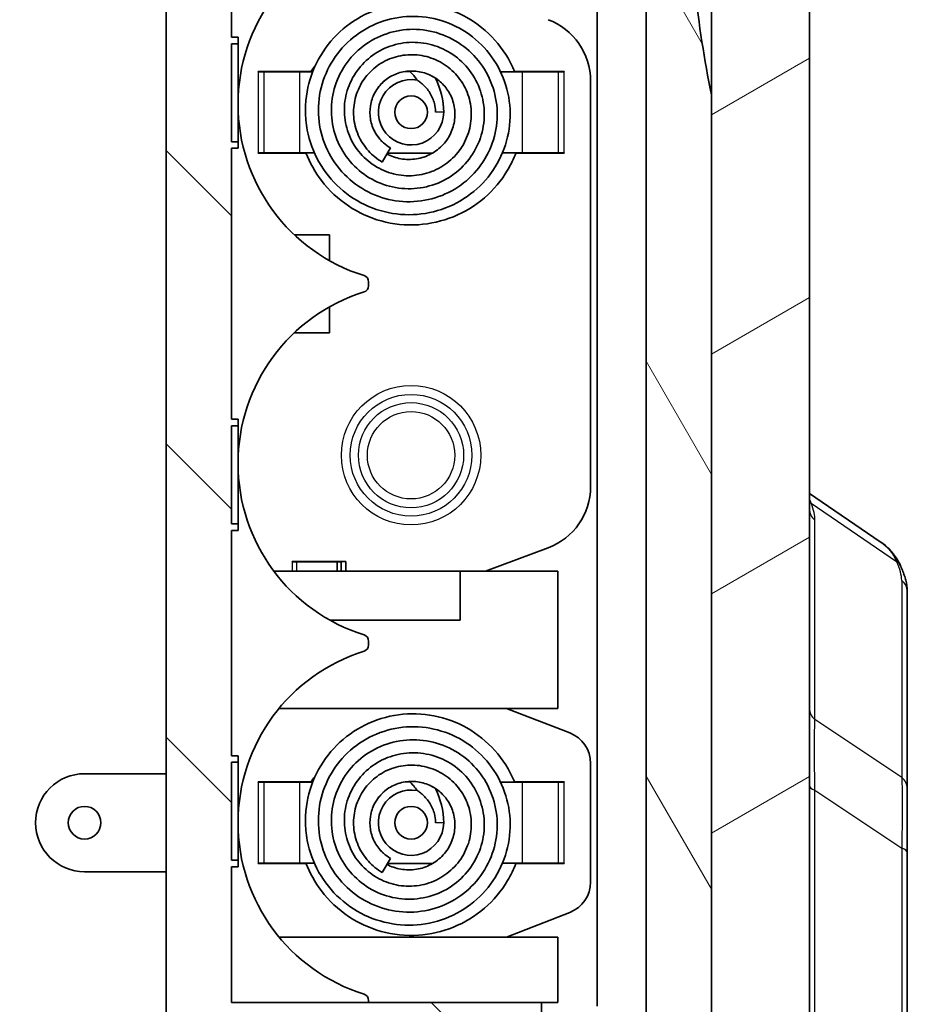
# Model space of a CAD drawing. Units: millimetres. Extents: x 0 to 5253, y 0 to 564.
# Drawn here: x 1094 to 1121, y 285 to 315 of the extents above; entities that cross this region are included whole.
import ezdxf

# ---------------------------------------------------------------- set-up
doc = ezdxf.new("R2010")
doc.units = ezdxf.units.MM
doc.header["$LTSCALE"] = 1.5
doc.layers.add('Hatch (ISO)', color=1, linetype='Continuous', lineweight=18, true_color=0xff0000)
doc.layers.add('Visible (ISO)', color=7, linetype='Continuous', lineweight=35)
doc.layers.add('Visible Narrow (ISO)', color=7, linetype='Continuous', lineweight=25)

msp = doc.modelspace()

# ---------------------------------------------------------------- hatches: boundary and pattern name
at = {"layer": 'Hatch (ISO)'}
h = msp.add_hatch(dxfattribs=at)
h.set_pattern_fill('ANSI31', color=256, scale=50.8, angle=-14.99998, style=0)
h.set_pattern_definition([(30, (572.5, -16), (-3.175, 5.49926), [])])
edge = h.paths.add_edge_path()
edge.add_line((1080.3503, 397.3551), (1080.3503, 397.577))
edge.add_ellipse((1082.3503, 397.577), major_axis=(-1.9811, 0.2747), ratio=1, start_angle=352.10664, end_angle=367.89336, ccw=False)
edge.add_line((1080.4258, 398.1211), (1081.9522, 403.5203))
edge.add_ellipse((1083.8768, 402.9762), major_axis=(-1.2343, 1.5737), ratio=1, start_angle=323.89336, end_angle=396.10664, ccw=False)
edge.add_line((1083.807, 404.975), (1084.6503, 405.0044))
edge.add_line((1084.6503, 405.0044), (1084.6503, 406.9867))
edge.add_ellipse((1084.1503, 406.9867), major_axis=(0.3473, 0.3597), ratio=1, start_angle=314, end_angle=406)
edge.add_line((1084.1329, 407.4864), (1080.2107, 407.3494))
edge.add_ellipse((1080.3503, 403.3518), major_axis=(-2.8774, 2.7786), ratio=1, start_angle=316, end_angle=404)
edge.add_line((1076.3503, 403.3518), (1076.3503, 399.7693))
edge.add_ellipse((1077.3503, 399.7693), major_axis=(-0.9239, -0.3827), ratio=1, start_angle=337.5, end_angle=382.5)
edge.add_line((1076.6432, 399.0622), (1078.321, 397.3843))
edge.add_ellipse((1078.3918, 397.4551), major_axis=(-0.0383, -0.0924), ratio=1, start_angle=337.5, end_angle=382.5)
edge.add_line((1078.3918, 397.3551), (1080.3503, 397.3551))
edge = h.paths.add_edge_path()
edge.add_ellipse((1078.3918, 278.7551), major_axis=(-0.0383, 0.0924), ratio=1, start_angle=337.5, end_angle=382.5)
edge.add_line((1078.321, 278.8258), (1076.6432, 277.148))
edge.add_ellipse((1077.3503, 276.4408), major_axis=(-0.9239, 0.3827), ratio=1, start_angle=337.5, end_angle=382.5)
edge.add_line((1076.3503, 276.4408), (1076.3503, 272.8583))
edge.add_ellipse((1080.3503, 272.8583), major_axis=(-2.8774, -2.7786), ratio=1, start_angle=316, end_angle=404)
edge.add_line((1080.2107, 268.8607), (1101.8468, 268.1052))
edge.add_ellipse((1101.8503, 268.2051), major_axis=(0, -0.1), ratio=1, start_angle=358, end_angle=362)
edge.add_line((1101.8538, 268.1052), (1114.4899, 268.5464))
edge.add_ellipse((1114.3503, 272.544), major_axis=(2.8774, -2.7786), ratio=1, start_angle=316, end_angle=404)
edge.add_line((1118.3503, 272.544), (1118.3503, 403.6661))
edge.add_ellipse((1114.3503, 403.6661), major_axis=(2.8774, 2.7786), ratio=1, start_angle=316, end_angle=404)
edge.add_line((1114.4899, 407.6637), (1112.1678, 407.7448))
edge.add_ellipse((1112.1503, 407.2451), major_axis=(-0.3473, 0.3597), ratio=1, start_angle=314, end_angle=406)
edge.add_line((1111.6503, 407.2451), (1111.6503, 405.2628))
edge.add_line((1111.6503, 405.2628), (1111.8937, 405.2543))
edge.add_ellipse((1111.8239, 403.2556), major_axis=(1.2343, 1.5737), ratio=1, start_angle=323.89336, end_angle=396.10664, ccw=False)
edge.add_line((1113.7484, 403.7997), (1115.2749, 398.4005))
edge.add_ellipse((1113.3503, 397.8563), major_axis=(1.9811, 0.2747), ratio=1, start_angle=352.10664, end_angle=367.89336, ccw=False)
edge.add_line((1115.3503, 397.8563), (1115.3503, 278.3538))
edge.add_ellipse((1113.3503, 278.3538), major_axis=(1.9811, -0.2747), ratio=1, start_angle=352.10664, end_angle=367.89336, ccw=False)
edge.add_line((1115.2749, 277.8097), (1113.7484, 272.4104))
edge.add_ellipse((1111.8239, 272.9546), major_axis=(1.2343, -1.5737), ratio=1, start_angle=323.89336, end_angle=396.10664, ccw=False)
edge.add_line((1111.8937, 270.9558), (1101.8538, 270.6052))
edge.add_ellipse((1101.8503, 270.7051), major_axis=(0, -0.1), ratio=1, start_angle=358, end_angle=362, ccw=False)
edge.add_line((1101.8468, 270.6052), (1083.807, 271.2351))
edge.add_ellipse((1083.8768, 273.2339), major_axis=(-1.2343, -1.5737), ratio=1, start_angle=323.89336, end_angle=396.10664, ccw=False)
edge.add_line((1081.9522, 272.6898), (1080.4258, 278.089))
edge.add_ellipse((1082.3503, 278.6331), major_axis=(-1.9811, -0.2747), ratio=1, start_angle=352.10664, end_angle=367.89336, ccw=False)
edge.add_line((1080.3503, 278.6331), (1080.3503, 278.8551))
edge.add_line((1080.3503, 278.8551), (1078.3918, 278.8551))
h = msp.add_hatch(dxfattribs=at)
h.set_pattern_fill('ANSI31', color=256, scale=50.8, angle=90.00021, style=0)
h.set_pattern_definition([(135.0002, (572.5, -16), (-4.49011, -4.490145), [])])
edge = h.paths.add_edge_path()
edge.add_line((1111.8503, 403.6051), (1112.9503, 403.6051))
edge.add_line((1112.9503, 403.6051), (1112.9503, 402.0051))
edge.add_line((1112.9503, 402.0051), (1111.8503, 402.0051))
edge.add_line((1111.8503, 402.0051), (1111.8503, 400.4704))
edge.add_line((1111.8503, 400.4704), (1112.2538, 400.4563))
edge.add_ellipse((1112.2503, 400.3564), major_axis=(0.0035, 0.0999), ratio=1, start_angle=272, end_angle=360, ccw=False)
edge.add_line((1112.3503, 400.3564), (1112.3503, 336.9051))
edge.add_line((1112.3503, 336.9051), (1114.3503, 336.9051))
edge.add_line((1114.3503, 336.9051), (1114.3503, 332.9051))
edge.add_line((1114.3503, 332.9051), (1114.2503, 332.9051))
edge.add_line((1114.2503, 332.9051), (1113.2503, 332.9051))
edge.add_line((1113.2503, 332.9051), (1113.2546, 332.8851))
edge.add_line((1113.2546, 332.8851), (1113.6754, 330.9051))
edge.add_line((1113.6754, 330.9051), (1115.3503, 330.9051))
edge.add_line((1115.3503, 330.9051), (1115.3503, 365.6051))
edge.add_line((1115.3503, 365.6051), (1115.0503, 365.6051))
edge.add_line((1115.0503, 365.6051), (1115.0503, 385.6051))
edge.add_line((1115.0503, 385.6051), (1115.3503, 385.6051))
edge.add_line((1115.3503, 385.6051), (1115.3503, 397.8563))
edge.add_line((1115.3503, 397.8563), (1115.3503, 397.8738))
edge.add_spline(control_points=[(1115.3503, 397.8738), (1115.3503, 397.9657), (1115.344, 398.0575), (1115.3188, 398.2395), (1115.2999, 398.3295), (1115.2749, 398.4179)], knot_values=[-0.0551278, -0.0551278, -0.0551278, -0.0551278, -0.0275639, -0.0275639, 0, 0, 0, 0], degree=3, periodic=0)
edge.add_line((1115.2749, 398.4179), (1113.7484, 403.8171))
edge.add_spline(control_points=[(1113.7484, 403.8171), (1113.7047, 403.9718), (1113.6425, 404.1206), (1113.4838, 404.4001), (1113.388, 404.5298), (1113.0987, 404.8359), (1112.8846, 404.9884), (1112.4099, 405.2029), (1112.1539, 405.2627), (1111.8937, 405.2718)], knot_values=[-0.2526785, -0.2526785, -0.2526785, -0.2526785, -0.2044681, -0.2044681, -0.1562578, -0.1562578, -0.0781289, -0.0781289, 0, 0, 0, 0], degree=3, periodic=0)
edge.add_line((1111.8937, 405.2718), (1111.8503, 405.2733))
edge.add_line((1111.8503, 405.2733), (1111.8503, 405.2558))
edge.add_line((1111.8503, 405.2558), (1111.8503, 403.6051))
h.paths.add_polyline_path([(1101.8503, 274.0071), (1101.8503, 273.0051), (1101.8503, 272.9051), (1101.0503, 272.9051), (1101.0503, 271.9051), (1102.3503, 271.9051), (1102.3503, 270.6225), (1102.3503, 270.6051), (1110.1503, 270.8774), (1110.1503, 270.8949), (1110.1503, 284.9051), (1100.6503, 284.9051), (1100.6503, 289.0551), (1100.8503, 289.0551), (1100.8503, 289.2551), (1100.6503, 289.2551), (1100.6503, 292.2551), (1100.8503, 292.2551), (1100.8503, 292.4551), (1100.6503, 292.4551), (1100.6503, 299.3551), (1100.8503, 299.3551), (1100.8503, 299.5551), (1100.6503, 299.5551), (1100.6503, 302.5551), (1100.8503, 302.5551), (1100.8503, 302.7551), (1100.6503, 302.7551), (1100.6503, 311.0551), (1100.8503, 311.0551), (1100.8503, 311.2551), (1100.6503, 311.2551), (1100.6503, 314.2551), (1100.8503, 314.2551), (1100.8503, 314.4551), (1100.6503, 314.4551), (1100.6503, 321.3551), (1100.8503, 321.3551), (1100.8503, 321.5551), (1100.6503, 321.5551), (1100.6503, 324.5551), (1100.8503, 324.5551), (1100.8503, 324.7551), (1100.6503, 324.7551), (1100.6503, 328.9051), (1109.3503, 328.9051), (1109.3503, 330.9051), (1098.6503, 330.9051), (1098.6503, 282.9051), (1107.5503, 282.9051), (1107.5503, 274.1887), (1102.3503, 274.0071)])
h = msp.add_hatch(dxfattribs=at)
h.set_pattern_fill('ANSI31', color=256, scale=50.8, angle=75.00018, style=0)
h.set_pattern_definition([(120.0002, (572.5, -16), (-5.49925, -3.175017), [])])
edge = h.paths.add_edge_path()
edge.add_ellipse((1114.0503, 334.0522), major_axis=(0.2, 0), ratio=1, start_angle=0, end_angle=45)
edge.add_line((1114.1918, 334.1936), (1112.5003, 335.8851))
edge.add_line((1112.5003, 335.8851), (1111.4503, 335.8851))
edge.add_line((1111.4503, 335.8851), (1111.4503, 328.2851))
edge.add_ellipse((1112.4503, 328.2851), major_axis=(-1, 0), ratio=1, start_angle=0, end_angle=90)
edge.add_line((1112.4503, 327.2851), (1113.3503, 327.2851))
edge.add_line((1113.3503, 327.2851), (1113.3503, 275.2051))
edge.add_line((1113.3503, 275.2051), (1110.2503, 275.2051))
edge.add_line((1110.2503, 275.2051), (1110.2503, 270.8984))
edge.add_line((1110.2503, 270.8984), (1110.2503, 270.8809))
edge.add_line((1110.2503, 270.8809), (1111.8937, 270.9383))
edge.add_spline(control_points=[(1111.8937, 270.9383), (1112.0543, 270.9439), (1112.2136, 270.9689), (1112.5229, 271.0564), (1112.6717, 271.1186), (1113.0379, 271.3265), (1113.2371, 271.4981), (1113.5584, 271.908), (1113.6776, 272.1424), (1113.7484, 272.393)], knot_values=[-0.2526785, -0.2526785, -0.2526785, -0.2526785, -0.2044681, -0.2044681, -0.1562578, -0.1562578, -0.0781289, -0.0781289, 0, 0, 0, 0], degree=3, periodic=0)
edge.add_line((1113.7484, 272.393), (1115.2749, 277.7922))
edge.add_spline(control_points=[(1115.2749, 277.7922), (1115.2999, 277.8806), (1115.3188, 277.9706), (1115.344, 278.1527), (1115.3503, 278.2444), (1115.3503, 278.3363)], knot_values=[-0.0551278, -0.0551278, -0.0551278, -0.0551278, -0.0275639, -0.0275639, 0, 0, 0, 0], degree=3, periodic=0)
edge.add_line((1115.3503, 278.3363), (1115.3503, 278.3538))
edge.add_line((1115.3503, 278.3538), (1115.3503, 312.6851))
edge.add_ellipse((1150.0003, 319.6851), major_axis=(-34.65, -7), ratio=1, start_angle=354.63376, end_angle=360, ccw=False)
edge.add_line((1114.8475, 315.9563), (1115.1503, 315.9563))
edge.add_line((1115.1503, 315.9563), (1115.1503, 318.7851))
edge.add_line((1115.1503, 318.7851), (1114.6618, 318.7851))
edge.add_ellipse((1150.0003, 319.6851), major_axis=(-35.3385, -0.9), ratio=1, start_angle=358.37903, end_angle=360, ccw=False)
edge.add_line((1114.6505, 319.7851), (1115.1503, 319.7851))
edge.add_line((1115.1503, 319.7851), (1115.1503, 320.7851))
edge.add_line((1115.1503, 320.7851), (1114.6675, 320.7851))
edge.add_ellipse((1150.0003, 319.6851), major_axis=(-35.3329, 1.1), ratio=1, start_angle=358.37747, end_angle=360, ccw=False)
edge.add_line((1114.7128, 321.7851), (1115.1503, 321.7851))
edge.add_line((1115.1503, 321.7851), (1115.1503, 322.7851))
edge.add_line((1115.1503, 322.7851), (1114.7865, 322.7851))
edge.add_ellipse((1150.0003, 319.6851), major_axis=(-35.2138, 3.1), ratio=1, start_angle=353.6098, end_angle=360, ccw=False)
edge.add_line((1115.3503, 326.6851), (1115.3503, 330.1851))
edge.add_line((1115.3503, 330.1851), (1114.8503, 330.1851))
edge.add_line((1114.8503, 330.1851), (1114.8503, 330.7851))
edge.add_line((1114.8503, 330.7851), (1113.1503, 330.7851))
edge.add_line((1113.1503, 330.7851), (1113.1503, 332.8851))
edge.add_line((1113.1503, 332.8851), (1113.2546, 332.8851))
edge.add_line((1113.2546, 332.8851), (1114.2503, 332.8851))
edge.add_line((1114.2503, 332.8851), (1114.2503, 332.9051))
edge.add_line((1114.2503, 332.9051), (1114.2503, 334.0522))

# ---------------------------------------------------------------- linework, layer by layer
at = {"layer": 'Visible (ISO)'}
for p, q in [((1118.3503, 272.544), (1118.3503, 403.6661)), ((1115.3503, 397.8563), (1115.3503, 278.3538)), ((1098.6503, 330.9051), (1098.6503, 282.9051)), ((1111.8503, 327.4851), (1111.8503, 284.7851)), ((1113.3503, 327.2851), (1113.3503, 275.2051)), ((1100.6503, 314.4551), (1100.6503, 321.3551)), ((1100.8503, 314.4551), (1100.6503, 314.4551)), ((1100.8503, 314.2551), (1100.8503, 314.4551)), ((1100.6503, 311.2551), (1100.6503, 314.2551)), ((1100.6503, 314.2551), (1100.8503, 314.2551)), ((1100.8503, 314.2551), (1100.8503, 311.2551)), ((1101.4626, 313.3951), (1101.4626, 313.4051)), ((1101.4626, 313.4051), (1103.0846, 313.4051)), ((1101.4726, 313.3951), (1101.4626, 313.3951)), ((1101.636, 313.3951), (1101.4726, 313.3951)), ((1102.742, 313.3951), (1101.636, 313.3951)), ((1103.1362, 313.3951), (1102.742, 313.3951)), ((1105.9781, 313.4051), (1106.1141, 313.4051)), ((1109.5586, 313.3951), (1108.8917, 313.3951)), ((1109.3221, 313.4051), (1110.8381, 313.4051)), ((1109.5586, 313.3951), (1110.6647, 313.3951)), ((1110.6647, 313.3951), (1110.8281, 313.3951)), ((1110.8381, 313.3951), (1110.8281, 313.3951)), ((1110.8381, 313.4051), (1110.8381, 313.3951)), ((1111.6503, 313.1159), (1111.6503, 300.6942)), ((1115.3503, 278.3363), (1115.3503, 312.6851)), ((1100.8503, 311.2551), (1100.6503, 311.2551)), ((1100.8503, 311.0551), (1100.8503, 311.2551)), ((1100.6503, 302.7551), (1100.6503, 311.0551)), ((1100.6503, 311.0551), (1100.8503, 311.0551)), ((1101.4626, 310.9151), (1101.4726, 310.9151)), ((1101.4626, 310.9051), (1101.4626, 310.9151)), ((1102.9355, 310.9051), (1101.4626, 310.9051)), ((1101.636, 310.9151), (1101.4726, 310.9151)), ((1102.742, 310.9151), (1101.636, 310.9151)), ((1102.742, 310.9151), (1103.1902, 310.9151)), ((1105.27, 310.6303), (1105.52, 311.0633)), ((1106.8071, 310.9051), (1105.4286, 310.9051)), ((1108.9503, 310.9151), (1109.5586, 310.9151)), ((1110.8381, 310.9051), (1109.3583, 310.9051)), ((1109.5586, 310.9151), (1110.6647, 310.9151)), ((1110.6647, 310.9151), (1110.8281, 310.9151)), ((1110.8281, 310.9151), (1110.8381, 310.9151)), ((1110.8381, 310.9151), (1110.8381, 310.9051)), ((1102.5754, 308.4051), (1103.6503, 308.4051)), ((1103.6503, 307.6134), (1103.6503, 308.4051)), ((1104.8503, 306.8456), (1104.8503, 306.9645)), ((1103.6503, 305.4051), (1103.6503, 306.1967)), ((1102.5754, 305.4051), (1103.6503, 305.4051)), ((1100.8503, 302.7551), (1100.6503, 302.7551)), ((1100.8503, 302.5551), (1100.8503, 302.7551)), ((1100.6503, 299.5551), (1100.6503, 302.5551)), ((1100.6503, 302.5551), (1100.8503, 302.5551)), ((1100.8503, 302.5551), (1100.8503, 299.5551)), ((1120.5218, 299.0092), (1118.3503, 300.4883)), ((1100.8503, 299.5551), (1100.6503, 299.5551)), ((1100.6503, 292.4551), (1100.6503, 299.3551)), ((1100.6503, 299.3551), (1100.8503, 299.3551)), ((1100.8503, 299.3551), (1100.8503, 299.5551)), ((1110.3485, 298.8201), (1108.4293, 298.1051)), ((1102.5073, 298.4051), (1104.1503, 298.4051)), ((1102.5073, 298.3951), (1102.5073, 298.4051)), ((1102.5173, 298.3951), (1102.5073, 298.3951)), ((1102.6441, 298.3951), (1102.5173, 298.3951)), ((1103.883, 298.3951), (1102.6441, 298.3951)), ((1103.883, 298.3951), (1104.0098, 298.3951)), ((1103.883, 298.1051), (1103.883, 298.3951)), ((1104.0098, 298.1051), (1104.0098, 298.3951)), ((1104.1503, 298.1051), (1104.1503, 298.4051)), ((1101.9503, 298.1051), (1107.6503, 298.1051)), ((1107.6503, 296.6051), (1107.6503, 298.1051)), ((1107.6503, 298.1051), (1110.6503, 298.1051)), ((1110.6503, 293.9051), (1110.6503, 298.1051)), ((1121.3503, 291.4433), (1121.3503, 297.4767)), ((1103.6652, 296.6051), (1107.6503, 296.6051)), ((1104.8503, 295.8456), (1104.8503, 295.9645)), ((1102.1077, 293.9051), (1110.6503, 293.9051)), ((1109.0753, 293.9051), (1111.0123, 293.1528)), ((1100.8503, 292.4551), (1100.6503, 292.4551)), ((1100.8503, 292.2551), (1100.8503, 292.4551)), ((1100.6503, 289.2551), (1100.6503, 292.2551)), ((1100.6503, 292.2551), (1100.8503, 292.2551)), ((1100.8503, 292.2551), (1100.8503, 289.2551)), ((1111.6503, 292.2206), (1111.6503, 288.5895)), ((1096.1503, 291.9051), (1098.6503, 291.9051)), ((1101.4626, 291.6551), (1103.0846, 291.6551)), ((1101.4626, 291.6451), (1101.4626, 291.6551)), ((1101.4726, 291.6451), (1101.4626, 291.6451)), ((1101.636, 291.6451), (1101.4726, 291.6451)), ((1102.742, 291.6451), (1101.636, 291.6451)), ((1103.1362, 291.6451), (1102.742, 291.6451)), ((1105.9781, 291.6551), (1106.1141, 291.6551)), ((1109.5586, 291.6451), (1108.8917, 291.6451)), ((1109.3221, 291.6551), (1110.8381, 291.6551)), ((1109.5586, 291.6451), (1110.6647, 291.6451)), ((1110.6647, 291.6451), (1110.8281, 291.6451)), ((1110.8381, 291.6451), (1110.8281, 291.6451)), ((1110.8381, 291.6551), (1110.8381, 291.6451)), ((1121.3503, 289.4825), (1121.3503, 291.4433)), ((1121.3503, 270.6488), (1121.3503, 289.4825)), ((1100.8503, 289.2551), (1100.6503, 289.2551)), ((1100.8503, 289.0551), (1100.8503, 289.2551)), ((1101.4626, 289.1551), (1101.4626, 289.1651)), ((1101.4626, 289.1651), (1101.4726, 289.1651)), ((1102.9355, 289.1551), (1101.4626, 289.1551)), ((1101.636, 289.1651), (1101.4726, 289.1651)), ((1102.742, 289.1651), (1101.636, 289.1651)), ((1102.742, 289.1651), (1103.1902, 289.1651)), ((1105.27, 288.8803), (1105.52, 289.3133)), ((1106.8071, 289.1551), (1105.4286, 289.1551)), ((1108.9503, 289.1651), (1109.5586, 289.1651)), ((1110.8381, 289.1551), (1109.3583, 289.1551)), ((1109.5586, 289.1651), (1110.6647, 289.1651)), ((1110.6647, 289.1651), (1110.8281, 289.1651)), ((1110.8281, 289.1651), (1110.8381, 289.1651)), ((1110.8381, 289.1651), (1110.8381, 289.1551)), ((1098.6503, 288.9051), (1096.1503, 288.9051)), ((1100.6503, 284.9051), (1100.6503, 289.0551)), ((1100.6503, 289.0551), (1100.8503, 289.0551)), ((1111.0123, 287.6573), (1109.0753, 286.9051)), ((1102.1077, 286.9051), (1110.6503, 286.9051)), ((1110.6503, 284.9051), (1110.6503, 286.9051)), ((1110.1503, 284.9051), (1100.6503, 284.9051)), ((1104.8503, 284.9051), (1104.8503, 284.9645)), ((1110.1503, 270.8774), (1110.1503, 284.9051)), ((1110.1503, 284.9051), (1110.6503, 284.9051))]:
    msp.add_line(p, q, dxfattribs=at)
for centre in [(1106.1503, 312.1551), (1096.1503, 290.4051), (1106.1503, 290.4051)]:
    msp.add_circle(centre, 0.5, dxfattribs=at)
for centre, radius, start, end in [((1106.3503, 312.4051), 5.5, 107.35226, 252.64774), ((1150.0003, 319.6851), 35.35, 186.05495, 191.42119), ((1109.6503, 313.1159), 2, 0, 69.56717), ((1104.9253, 312.1551), 2.225, 140.362, 146.13049), ((1104.9253, 312.1551), 1.725, 34.66036, 47.01817), ((1104.9253, 312.1551), 2.225, 0, 28.2512), ((1106.1503, 312.1551), 1, 78.82084, 0), ((1104.6503, 306.9645), 0.2, 0, 72.64774), ((1106.3503, 301.4051), 5.5, 107.35226, 252.64774), ((1104.6503, 306.8456), 0.2, 287.35226, 0), ((1109.6503, 300.6942), 2, 290.43283, 0), ((1104.6503, 295.9645), 0.2, 0, 72.64774), ((1104.6503, 295.8456), 0.2, 287.35226, 0), ((1106.3503, 290.4051), 5.5, 107.35226, 252.64774), ((1110.6503, 292.2206), 1, 0, 68.77634), ((1096.1503, 290.4051), 1.5, 90, 270), ((1104.9253, 290.4051), 2.225, 140.362, 146.13049), ((1104.9253, 290.4051), 1.725, 34.66036, 47.01817), ((1106.1503, 290.4051), 1, 78.82084, 0), ((1104.9253, 290.4051), 2.225, 0, 28.2512), ((1110.6503, 288.5895), 1, 291.22366, 0), ((1104.6503, 284.9645), 0.2, 0, 72.64774)]:
    msp.add_arc(centre, radius, start, end, dxfattribs=at)
for points, knots in [([(1105.27, 310.6303), (1105.1114, 310.7219), (1104.9661, 310.8406), (1104.7158, 311.1183), (1104.6094, 311.2825), (1104.4568, 311.634), (1104.4102, 311.8262), (1104.381, 312.206), (1104.3964, 312.3986), (1104.4879, 312.7696), (1104.5681, 312.9518), (1104.7764, 313.2699), (1104.9046, 313.4117), (1105.202, 313.6516), (1105.3776, 313.7495), (1105.7393, 313.8778), (1105.929, 313.9129), (1106.313, 313.9236), (1106.5121, 313.8964), (1106.8877, 313.7823), (1107.0689, 313.6932), (1107.3896, 313.4648), (1107.5335, 313.3227), (1107.7664, 313.0017), (1107.8571, 312.8178), (1107.9728, 312.438), (1108.0001, 312.2373), (1107.9885, 311.8405), (1107.9496, 311.6396), (1107.811, 311.2604), (1107.7072, 311.0782), (1107.451, 310.7618), (1107.296, 310.6227), (1106.95, 310.4014), (1106.7539, 310.3179), (1106.3489, 310.2173), (1106.1344, 310.2001), (1105.7166, 310.2354), (1105.508, 310.2875), (1105.1172, 310.4548), (1104.9313, 310.5746), (1104.6117, 310.8625), (1104.4735, 311.0342), (1104.2614, 311.4107), (1104.185, 311.6202), (1104.1017, 312.0512), (1104.0959, 312.2787), (1104.1568, 312.717), (1104.2232, 312.9336), (1104.4212, 313.3339), (1104.5571, 313.5217), (1104.8772, 313.8413), (1105.0661, 313.977), (1105.4736, 314.1781), (1105.6969, 314.2466), (1106.1537, 314.3099), (1106.3931, 314.3027), (1106.8497, 314.214), (1107.073, 314.1323), (1107.4802, 313.9021), (1107.6684, 313.7502), (1107.9861, 313.3972), (1108.1182, 313.1901), (1108.3058, 312.7512), (1108.3648, 312.5143), (1108.4051, 312.0337), (1108.384, 311.7839), (1108.2659, 311.3103), (1108.1672, 311.0801), (1107.9031, 310.668), (1107.7348, 310.4808), (1107.3487, 310.1686), (1107.1241, 310.0421), (1106.6539, 309.8702), (1106.4025, 309.8215), (1105.8992, 309.8073), (1105.6411, 309.8431), (1105.1532, 309.9923), (1104.9175, 310.1091), (1104.5017, 310.4087), (1104.3157, 310.5943), (1104.0121, 311.0144), (1103.8931, 311.2559), (1103.7401, 311.7561), (1103.7034, 312.0214), (1103.7177, 312.5461), (1103.7687, 312.8119), (1103.9509, 313.3123), (1104.087, 313.5524), (1104.4232, 313.9692), (1104.6265, 314.1523), (1105.0802, 314.4437), (1105.3374, 314.5537), (1105.8673, 314.6861), (1106.1472, 314.7092), (1106.6926, 314.664), (1106.965, 314.5965), (1107.4746, 314.3794), (1107.7168, 314.224), (1108.1325, 313.8505), (1108.3121, 313.6281), (1108.5881, 313.1403), (1108.6876, 312.8689), (1108.796, 312.3115), (1108.804, 312.0178), (1108.7263, 311.4523), (1108.6411, 311.173), (1108.3869, 310.6567), (1108.2122, 310.4148), (1107.8013, 310.0037), (1107.5594, 309.8294), (1107.0375, 309.5708), (1106.7513, 309.4827), (1106.1668, 309.401), (1105.8607, 309.4098), (1105.2778, 309.5225), (1104.9929, 309.6264), (1104.4736, 309.919), (1104.2335, 310.1124), (1103.8292, 310.5612), (1103.6612, 310.8238), (1103.4228, 311.3805), (1103.3477, 311.681), (1103.2961, 312.2899), (1103.3226, 312.6061), (1103.4716, 313.205), (1103.596, 313.4956), (1103.929, 314.0159), (1104.1412, 314.2522), (1104.6275, 314.6456), (1104.91, 314.805), (1105.501, 315.0212), (1105.8167, 315.0825), (1106.4487, 315.1005), (1106.7727, 315.0556), (1107.3839, 314.8686), (1107.6788, 314.7225), (1108.1987, 314.348), (1108.4311, 314.116), (1108.8103, 313.5913), (1108.9588, 313.2899), (1109.1493, 312.6663), (1109.1949, 312.3361), (1109.177, 311.6831), (1109.1133, 311.3524), (1108.8865, 310.7307), (1108.7176, 310.4328), (1108.3003, 309.9162), (1108.0481, 309.6894), (1107.4859, 309.3287), (1107.1673, 309.1927), (1106.5119, 309.0298), (1106.1662, 309.0015), (1105.493, 309.0578), (1105.1569, 309.1415), (1104.5289, 309.4099), (1104.2308, 309.6017), (1103.7197, 310.0621), (1103.499, 310.3358), (1103.1605, 310.9358), (1103.0388, 311.2696), (1102.9532, 311.7131), (1102.9383, 311.8178), (1102.9239, 311.9721), (1102.9205, 312.0216), (1102.9114, 312.2198), (1102.9151, 312.3694), (1102.962, 312.8684), (1103.0534, 313.2181), (1103.3408, 313.8653), (1103.5428, 314.1698), (1104.0247, 314.6901), (1104.31, 314.9136), (1104.9333, 315.2541), (1105.2791, 315.3752), (1105.9871, 315.502), (1106.359, 315.5063), (1107.0717, 315.3967), (1107.4221, 315.284), (1108.0678, 314.9534), (1108.3696, 314.7286), (1108.8798, 314.2028), (1109.0945, 313.8943), (1109.278, 313.5083), (1109.3029, 313.452), (1109.3263, 313.3951)], [0, 0, 0, 0, 0.0549398, 0.0549398, 0.1121529, 0.1121529, 0.1698968, 0.1698968, 0.2264315, 0.2264315, 0.2845134, 0.2845134, 0.3404958, 0.3404958, 0.3991389, 0.3991389, 0.4556335, 0.4556335, 0.5144389, 0.5144389, 0.5736533, 0.5736533, 0.633139, 0.633139, 0.6934031, 0.6934031, 0.753001, 0.753001, 0.8132351, 0.8132351, 0.874851, 0.874851, 0.9361173, 0.9361173, 0.9987836, 0.9987836, 1.0620166, 1.0620166, 1.1252768, 1.1252768, 1.1902386, 1.1902386, 1.2550235, 1.2550235, 1.3205659, 1.3205659, 1.3873996, 1.3873996, 1.4539884, 1.4539884, 1.5220567, 1.5220567, 1.5903547, 1.5903547, 1.6590265, 1.6590265, 1.7293244, 1.7293244, 1.7992007, 1.7992007, 1.8702532, 1.8702532, 1.9423176, 1.9423176, 2.0140646, 2.0140646, 2.0876127, 2.0876127, 2.1611197, 2.1611197, 2.2350571, 2.2350571, 2.3106681, 2.3106681, 2.3858437, 2.3858437, 2.4623109, 2.4623109, 2.5394834, 2.5394834, 2.6166287, 2.6166287, 2.6955626, 2.6955626, 2.7741405, 2.7741405, 2.8535792, 2.8535792, 2.9344789, 2.9344789, 3.0147771, 3.0147771, 3.0968117, 3.0968117, 3.1791649, 3.1791649, 3.2615305, 3.2615305, 3.3458691, 3.3458691, 3.4297203, 3.4297203, 3.5145215, 3.5145215, 3.6006158, 3.6006158, 3.6862866, 3.6862866, 3.7737611, 3.7737611, 3.8611606, 3.8611606, 3.9490082, 3.9490082, 4.0387021, 4.0387021, 4.1276353, 4.1276353, 4.2180186, 4.2180186, 4.3093461, 4.3093461, 4.4001871, 4.4001871, 4.4931574, 4.4931574, 4.5858052, 4.5858052, 4.6789455, 4.6789455, 4.7739313, 4.7739313, 4.8682199, 4.8682199, 4.9640632, 4.9640632, 5.0604512, 5.0604512, 5.1567541, 5.1567541, 5.2551237, 5.2551237, 5.3528231, 5.3528231, 5.4515326, 5.4515326, 5.551808, 5.551808, 5.6512123, 5.6512123, 5.752664, 5.752664, 5.8542471, 5.8542471, 5.9557769, 5.9557769, 6.0595581, 6.0595581, 6.1625676, 6.1625676, 6.2666607, 6.2666607, 6.2983675, 6.2983675, 6.3132577, 6.3132577, 6.3580223, 6.3580223, 6.4639144, 6.4639144, 6.5708893, 6.5708893, 6.6770642, 6.6770642, 6.7843953, 6.7843953, 6.8932585, 6.8932585, 7.001128, 7.001128, 7.1112984, 7.1112984, 7.2213316, 7.2213316, 7.2397684, 7.2397684, 7.2397684, 7.2397684]), ([(1105.4124, 310.877), (1105.5439, 310.8085), (1105.6873, 310.7598), (1105.9907, 310.7055), (1106.1555, 310.7035), (1106.4687, 310.7539), (1106.6216, 310.8051), (1106.8988, 310.9527), (1107.0263, 311.0517), (1107.236, 311.28), (1107.3221, 311.4115), (1107.4425, 311.6901), (1107.4796, 311.8403), (1107.5026, 312.1401), (1107.4882, 312.2938), (1107.4112, 312.5796), (1107.3494, 312.7161), (1107.1955, 312.9426), (1107.1068, 313.0389), (1106.9183, 313.1924), (1106.8189, 313.254), (1106.5815, 313.3607), (1106.4371, 313.399), (1106.1486, 313.4265), (1106.0008, 313.4162), (1105.7243, 313.3498), (1105.5915, 313.2943), (1105.3583, 313.1451), (1105.2541, 313.0511), (1105.119, 312.8835), (1105.0751, 312.8175), (1104.9716, 312.6251), (1104.9261, 312.4883), (1104.8847, 312.2179), (1104.8853, 312.0811), (1104.9104, 311.9264), (1104.9148, 311.9035), (1104.9348, 311.8123), (1104.9557, 311.7448), (1105.0331, 311.5553), (1105.1056, 311.4378), (1105.2283, 311.2947), (1105.266, 311.2559), (1105.3715, 311.1603), (1105.4435, 311.1075), (1105.52, 311.0633)], [6.00362532, 6.00362532, 6.00362532, 6.00362532, 6.04843353, 6.04843353, 6.09701132, 6.09701132, 6.14460106, 6.14460106, 6.19222208, 6.19222208, 6.23861578, 6.23861578, 6.28430959, 6.28430959, 6.32987928, 6.32987928, 6.37417001, 6.37417001, 6.41307018, 6.41307018, 6.44782913, 6.44782913, 6.49163211, 6.49163211, 6.53490744, 6.53490744, 6.57693389, 6.57693389, 6.61795863, 6.61795863, 6.64151571, 6.64151571, 6.68352902, 6.68352902, 6.7235797, 6.7235797, 6.73056642, 6.73056642, 6.7515919, 6.7515919, 6.79198141, 6.79198141, 6.80815077, 6.80815077, 6.83465604, 6.83465604, 6.83465604, 6.83465604]), ([(1106.3442, 313.1361), (1106.3442, 313.1361), (1106.3459, 313.135), (1106.3532, 313.1301), (1106.3598, 313.1257), (1106.3802, 313.1117), (1106.3963, 313.1003), (1106.4419, 313.0663), (1106.4785, 313.037), (1106.5863, 312.9372), (1106.6605, 312.855), (1106.7895, 312.6497), (1106.8376, 312.5393), (1106.8873, 312.3423), (1106.8984, 312.2599), (1106.9003, 312.1696), (1106.9003, 312.1623), (1106.9003, 312.1551)], [0.15713074, 0.15713074, 0.15713074, 0.15713074, 0.16427708, 0.16427708, 0.17382915, 0.17382915, 0.18920807, 0.18920807, 0.21672909, 0.21672909, 0.26234911, 0.26234911, 0.30639409, 0.30639409, 0.3367771, 0.3367771, 0.33944445, 0.33944445, 0.33944445, 0.33944445]), ([(1109.3621, 310.9151), (1109.2927, 310.7307), (1109.2074, 310.5521), (1108.9199, 310.0671), (1108.6767, 309.7781), (1108.1173, 309.2956), (1107.7923, 309.0975), (1107.1078, 308.8219), (1106.7409, 308.7383), (1105.9939, 308.6876), (1105.6034, 308.7258), (1104.8823, 308.9262), (1104.5409, 309.0837), (1103.9199, 309.4972), (1103.6345, 309.7624), (1103.2088, 310.3221), (1103.0483, 310.6116), (1102.9316, 310.9151)], [7.49283898, 7.49283898, 7.49283898, 7.49283898, 7.55158235, 7.55158235, 7.66199999, 7.66199999, 7.77319814, 7.77319814, 7.88336752, 7.88336752, 7.99781029, 7.99781029, 8.10788146, 8.10788146, 8.22160543, 8.22160543, 8.31884587, 8.31884587, 8.31884587, 8.31884587]), ([(1120.5218, 299.0092), (1120.5768, 298.9717), (1120.6299, 298.9315), (1120.7312, 298.8456), (1120.7794, 298.8), (1120.8702, 298.7035), (1120.9127, 298.6527), (1120.9914, 298.5467), (1121.0276, 298.4915), (1121.0934, 298.3778), (1121.1229, 298.3192), (1121.1492, 298.2594)], [0.3335799, 0.3335799, 0.3335799, 0.3335799, 0.35704357, 0.35704357, 0.38050723, 0.38050723, 0.4039709, 0.4039709, 0.42743457, 0.42743457, 0.45089824, 0.45089824, 0.45089824, 0.45089824]), ([(1121.1492, 298.2594), (1121.1733, 298.2047), (1121.1955, 298.151), (1121.2359, 298.0451), (1121.2541, 297.993), (1121.2863, 297.8898), (1121.3003, 297.8387), (1121.3238, 297.7366), (1121.3332, 297.6856), (1121.3465, 297.5824), (1121.3503, 297.5302), (1121.3503, 297.4767)], [-0.71623457, -0.71623457, -0.71623457, -0.71623457, -0.65577838, -0.65577838, -0.5953222, -0.5953222, -0.53486601, -0.53486601, -0.47440983, -0.47440983, -0.41395365, -0.41395365, -0.41395365, -0.41395365]), ([(1105.27, 288.8803), (1105.1114, 288.9719), (1104.9661, 289.0906), (1104.7158, 289.3683), (1104.6094, 289.5325), (1104.4568, 289.884), (1104.4102, 290.0762), (1104.381, 290.456), (1104.3964, 290.6486), (1104.4879, 291.0196), (1104.5681, 291.2018), (1104.7764, 291.5199), (1104.9046, 291.6617), (1105.202, 291.9016), (1105.3776, 291.9995), (1105.7393, 292.1278), (1105.929, 292.1629), (1106.313, 292.1736), (1106.5121, 292.1464), (1106.8877, 292.0323), (1107.0689, 291.9432), (1107.3896, 291.7148), (1107.5335, 291.5727), (1107.7664, 291.2517), (1107.8571, 291.0678), (1107.9728, 290.688), (1108.0001, 290.4873), (1107.9885, 290.0905), (1107.9496, 289.8896), (1107.811, 289.5104), (1107.7072, 289.3282), (1107.451, 289.0118), (1107.296, 288.8727), (1106.95, 288.6514), (1106.7539, 288.5679), (1106.3489, 288.4673), (1106.1344, 288.4501), (1105.7166, 288.4854), (1105.508, 288.5375), (1105.1172, 288.7048), (1104.9313, 288.8246), (1104.6117, 289.1125), (1104.4735, 289.2842), (1104.2614, 289.6607), (1104.185, 289.8702), (1104.1017, 290.3012), (1104.0959, 290.5287), (1104.1568, 290.967), (1104.2232, 291.1836), (1104.4212, 291.5839), (1104.5571, 291.7717), (1104.8772, 292.0913), (1105.0661, 292.227), (1105.4736, 292.4281), (1105.6969, 292.4966), (1106.1537, 292.5599), (1106.3931, 292.5527), (1106.8497, 292.464), (1107.073, 292.3823), (1107.4802, 292.1521), (1107.6684, 292.0002), (1107.9861, 291.6472), (1108.1182, 291.4401), (1108.3058, 291.0012), (1108.3648, 290.7643), (1108.4051, 290.2837), (1108.384, 290.0339), (1108.2659, 289.5603), (1108.1672, 289.3301), (1107.9031, 288.918), (1107.7348, 288.7308), (1107.3487, 288.4186), (1107.1241, 288.2921), (1106.6539, 288.1202), (1106.4025, 288.0715), (1105.8992, 288.0573), (1105.6411, 288.0931), (1105.1532, 288.2423), (1104.9175, 288.3591), (1104.5017, 288.6587), (1104.3157, 288.8443), (1104.0121, 289.2644), (1103.8931, 289.5059), (1103.7401, 290.0061), (1103.7034, 290.2714), (1103.7177, 290.7961), (1103.7687, 291.0619), (1103.9509, 291.5623), (1104.087, 291.8024), (1104.4232, 292.2192), (1104.6265, 292.4023), (1105.0802, 292.6937), (1105.3374, 292.8037), (1105.8673, 292.9361), (1106.1472, 292.9592), (1106.6926, 292.914), (1106.965, 292.8465), (1107.4746, 292.6294), (1107.7168, 292.474), (1108.1325, 292.1005), (1108.3121, 291.8781), (1108.5881, 291.3903), (1108.6876, 291.1189), (1108.796, 290.5615), (1108.804, 290.2678), (1108.7263, 289.7023), (1108.6411, 289.423), (1108.3869, 288.9067), (1108.2122, 288.6648), (1107.8013, 288.2537), (1107.5594, 288.0794), (1107.0375, 287.8208), (1106.7513, 287.7327), (1106.1668, 287.651), (1105.8607, 287.6598), (1105.2778, 287.7725), (1104.9929, 287.8764), (1104.4736, 288.169), (1104.2335, 288.3624), (1103.8292, 288.8112), (1103.6612, 289.0738), (1103.4228, 289.6305), (1103.3477, 289.931), (1103.2961, 290.5399), (1103.3226, 290.8561), (1103.4716, 291.455), (1103.596, 291.7456), (1103.929, 292.2659), (1104.1412, 292.5022), (1104.6275, 292.8956), (1104.91, 293.055), (1105.501, 293.2712), (1105.8167, 293.3325), (1106.4487, 293.3505), (1106.7727, 293.3056), (1107.3839, 293.1186), (1107.6788, 292.9725), (1108.1987, 292.598), (1108.4311, 292.366), (1108.8103, 291.8413), (1108.9588, 291.5399), (1109.1493, 290.9163), (1109.1949, 290.5861), (1109.177, 289.9331), (1109.1133, 289.6024), (1108.8865, 288.9807), (1108.7176, 288.6828), (1108.3003, 288.1662), (1108.0481, 287.9394), (1107.4859, 287.5787), (1107.1673, 287.4427), (1106.5119, 287.2798), (1106.1662, 287.2515), (1105.493, 287.3078), (1105.1569, 287.3915), (1104.5289, 287.6599), (1104.2308, 287.8517), (1103.7197, 288.3121), (1103.499, 288.5858), (1103.1605, 289.1858), (1103.0388, 289.5196), (1102.9532, 289.9631), (1102.9383, 290.0678), (1102.9239, 290.2221), (1102.9205, 290.2716), (1102.9114, 290.4698), (1102.9151, 290.6194), (1102.962, 291.1184), (1103.0534, 291.4681), (1103.3408, 292.1153), (1103.5428, 292.4198), (1104.0247, 292.9401), (1104.31, 293.1636), (1104.9333, 293.5041), (1105.2791, 293.6252), (1105.9871, 293.752), (1106.359, 293.7563), (1107.0717, 293.6467), (1107.4221, 293.534), (1108.0678, 293.2034), (1108.3696, 292.9786), (1108.8798, 292.4528), (1109.0945, 292.1443), (1109.278, 291.7583), (1109.3029, 291.702), (1109.3263, 291.6451)], [0, 0, 0, 0, 0.0549398, 0.0549398, 0.1121529, 0.1121529, 0.1698968, 0.1698968, 0.2264315, 0.2264315, 0.2845134, 0.2845134, 0.3404958, 0.3404958, 0.3991389, 0.3991389, 0.4556335, 0.4556335, 0.5144389, 0.5144389, 0.5736533, 0.5736533, 0.633139, 0.633139, 0.6934031, 0.6934031, 0.753001, 0.753001, 0.8132351, 0.8132351, 0.874851, 0.874851, 0.9361173, 0.9361173, 0.9987836, 0.9987836, 1.0620166, 1.0620166, 1.1252768, 1.1252768, 1.1902386, 1.1902386, 1.2550235, 1.2550235, 1.3205659, 1.3205659, 1.3873996, 1.3873996, 1.4539884, 1.4539884, 1.5220567, 1.5220567, 1.5903547, 1.5903547, 1.6590265, 1.6590265, 1.7293244, 1.7293244, 1.7992007, 1.7992007, 1.8702532, 1.8702532, 1.9423176, 1.9423176, 2.0140646, 2.0140646, 2.0876127, 2.0876127, 2.1611197, 2.1611197, 2.2350571, 2.2350571, 2.3106681, 2.3106681, 2.3858437, 2.3858437, 2.4623109, 2.4623109, 2.5394834, 2.5394834, 2.6166287, 2.6166287, 2.6955626, 2.6955626, 2.7741405, 2.7741405, 2.8535792, 2.8535792, 2.9344789, 2.9344789, 3.0147771, 3.0147771, 3.0968117, 3.0968117, 3.1791649, 3.1791649, 3.2615305, 3.2615305, 3.3458691, 3.3458691, 3.4297203, 3.4297203, 3.5145215, 3.5145215, 3.6006158, 3.6006158, 3.6862866, 3.6862866, 3.7737611, 3.7737611, 3.8611606, 3.8611606, 3.9490082, 3.9490082, 4.0387021, 4.0387021, 4.1276353, 4.1276353, 4.2180186, 4.2180186, 4.3093461, 4.3093461, 4.4001871, 4.4001871, 4.4931574, 4.4931574, 4.5858052, 4.5858052, 4.6789455, 4.6789455, 4.7739313, 4.7739313, 4.8682199, 4.8682199, 4.9640632, 4.9640632, 5.0604512, 5.0604512, 5.1567541, 5.1567541, 5.2551237, 5.2551237, 5.3528231, 5.3528231, 5.4515326, 5.4515326, 5.551808, 5.551808, 5.6512123, 5.6512123, 5.752664, 5.752664, 5.8542471, 5.8542471, 5.9557769, 5.9557769, 6.0595581, 6.0595581, 6.1625676, 6.1625676, 6.2666607, 6.2666607, 6.2983675, 6.2983675, 6.3132577, 6.3132577, 6.3580223, 6.3580223, 6.4639144, 6.4639144, 6.5708893, 6.5708893, 6.6770642, 6.6770642, 6.7843953, 6.7843953, 6.8932585, 6.8932585, 7.001128, 7.001128, 7.1112984, 7.1112984, 7.2213316, 7.2213316, 7.2397684, 7.2397684, 7.2397684, 7.2397684]), ([(1105.4124, 289.127), (1105.5439, 289.0585), (1105.6873, 289.0098), (1105.9907, 288.9555), (1106.1555, 288.9535), (1106.4687, 289.0039), (1106.6216, 289.0551), (1106.8988, 289.2027), (1107.0263, 289.3017), (1107.236, 289.53), (1107.3221, 289.6615), (1107.4425, 289.9401), (1107.4796, 290.0903), (1107.5026, 290.3901), (1107.4882, 290.5438), (1107.4112, 290.8296), (1107.3494, 290.9661), (1107.1955, 291.1926), (1107.1068, 291.2889), (1106.9183, 291.4424), (1106.8189, 291.504), (1106.5815, 291.6107), (1106.4371, 291.649), (1106.1486, 291.6765), (1106.0008, 291.6662), (1105.7243, 291.5998), (1105.5915, 291.5443), (1105.3583, 291.3951), (1105.2541, 291.3011), (1105.119, 291.1335), (1105.0751, 291.0675), (1104.9716, 290.8751), (1104.9261, 290.7383), (1104.8847, 290.4679), (1104.8853, 290.3311), (1104.9104, 290.1764), (1104.9148, 290.1535), (1104.9348, 290.0623), (1104.9557, 289.9948), (1105.0331, 289.8053), (1105.1056, 289.6878), (1105.2283, 289.5447), (1105.266, 289.5059), (1105.3715, 289.4103), (1105.4435, 289.3575), (1105.52, 289.3133)], [6.00362532, 6.00362532, 6.00362532, 6.00362532, 6.04843353, 6.04843353, 6.09701132, 6.09701132, 6.14460106, 6.14460106, 6.19222208, 6.19222208, 6.23861578, 6.23861578, 6.28430959, 6.28430959, 6.32987928, 6.32987928, 6.37417001, 6.37417001, 6.41307018, 6.41307018, 6.44782913, 6.44782913, 6.49163211, 6.49163211, 6.53490744, 6.53490744, 6.57693389, 6.57693389, 6.61795863, 6.61795863, 6.64151571, 6.64151571, 6.68352902, 6.68352902, 6.7235797, 6.7235797, 6.73056642, 6.73056642, 6.7515919, 6.7515919, 6.79198141, 6.79198141, 6.80815077, 6.80815077, 6.83465604, 6.83465604, 6.83465604, 6.83465604]), ([(1106.3442, 291.3861), (1106.3442, 291.3861), (1106.3459, 291.385), (1106.3532, 291.3801), (1106.3598, 291.3757), (1106.3802, 291.3617), (1106.3963, 291.3503), (1106.4419, 291.3163), (1106.4785, 291.287), (1106.5863, 291.1872), (1106.6605, 291.105), (1106.7895, 290.8997), (1106.8376, 290.7893), (1106.8873, 290.5923), (1106.8984, 290.5099), (1106.9003, 290.4196), (1106.9003, 290.4123), (1106.9003, 290.4051)], [0.15713074, 0.15713074, 0.15713074, 0.15713074, 0.16427708, 0.16427708, 0.17382915, 0.17382915, 0.18920807, 0.18920807, 0.21672909, 0.21672909, 0.26234911, 0.26234911, 0.30639409, 0.30639409, 0.3367771, 0.3367771, 0.33944445, 0.33944445, 0.33944445, 0.33944445]), ([(1109.3621, 289.1651), (1109.2927, 288.9807), (1109.2074, 288.8021), (1108.9199, 288.3171), (1108.6767, 288.0281), (1108.1173, 287.5456), (1107.7923, 287.3475), (1107.1078, 287.0719), (1106.7409, 286.9883), (1105.9939, 286.9376), (1105.6034, 286.9758), (1104.8823, 287.1762), (1104.5409, 287.3337), (1103.9199, 287.7472), (1103.6345, 288.0124), (1103.2088, 288.5721), (1103.0483, 288.8616), (1102.9316, 289.1651)], [7.49283898, 7.49283898, 7.49283898, 7.49283898, 7.55158235, 7.55158235, 7.66199999, 7.66199999, 7.77319814, 7.77319814, 7.88336752, 7.88336752, 7.99781029, 7.99781029, 8.10788146, 8.10788146, 8.22160543, 8.22160543, 8.31884587, 8.31884587, 8.31884587, 8.31884587])]:
    msp.add_open_spline(points, degree=3, knots=knots, dxfattribs=at)
at = {"layer": 'Visible Narrow (ISO)'}
for p, q in [((1101.4726, 310.9151), (1101.4726, 313.3951)), ((1101.636, 313.3951), (1101.636, 310.9151)), ((1102.742, 310.9151), (1102.742, 313.3951)), ((1109.5586, 313.3951), (1109.5586, 310.9151)), ((1110.6647, 310.9151), (1110.6647, 313.3951)), ((1110.8281, 313.3951), (1110.8281, 310.9151)), ((1107.1503, 312.1551), (1106.9003, 312.1551)), ((1118.4095, 300.1843), (1121.02, 298.4062)), ((1118.5219, 293.5628), (1118.5219, 299.6644)), ((1102.5173, 298.1051), (1102.5173, 298.3951)), ((1102.6441, 298.3951), (1102.6441, 298.1051)), ((1121.1787, 297.825), (1121.1787, 291.7916)), ((1121.1787, 291.7916), (1118.5219, 293.5628)), ((1101.4726, 289.1651), (1101.4726, 291.6451)), ((1101.636, 291.6451), (1101.636, 289.1651)), ((1102.742, 289.1651), (1102.742, 291.6451)), ((1109.5586, 291.6451), (1109.5586, 289.1651)), ((1110.6647, 289.1651), (1110.6647, 291.6451)), ((1110.8281, 291.6451), (1110.8281, 289.1651)), ((1118.5219, 272.3997), (1118.5219, 291.398)), ((1118.5219, 291.398), (1121.1787, 289.6268)), ((1107.1503, 290.4051), (1106.9003, 290.4051)), ((1121.1787, 289.6268), (1121.1787, 270.793))]:
    msp.add_line(p, q, dxfattribs=at)
for radius in [2.135, 1.8623, 1.6102, 1.3375]:
    msp.add_circle((1106.1503, 301.6551), radius, dxfattribs=at)
for centre, major_axis, ratio, start_param, end_param in [((1118.7379, 300.5326), (-0.4701, -0.1703), 0.8311736, 0.3684153, 0.5456662), ((1118.8503, 300.0127), (-0.5, 0), 0.9238795, 0, 0.8542124), ((1114.0219, 303.907), (4.3979, -4.5412), 0.2098852, 0.2134224, 0.4373874), ((1120.6916, 298.0579), (0.4576, 0.2015), 0.7908628, 0, 0.4910076), ((1117.6787, 301.1248), (3.4206, -3.532), 0.2098852, 0.2134224, 0.5157033), ((1120.8503, 297.4767), (0.5, 0), 0.9238795, 0, 0.8542124), ((1118.8503, 293.9111), (-0.5, 0), 0.9238795, 0, 0.8542124), ((1118.8503, 291.5423), (-0.5, 0), 0.3826834, 0, 0.8542124), ((1120.8503, 291.4433), (0.5, 0), 0.9238795, 0, 0.8542124), ((1120.8503, 289.4825), (0.5, 0), 0.3826834, 0, 0.8542124)]:
    msp.add_ellipse(centre, major_axis=major_axis, ratio=ratio, start_param=start_param, end_param=end_param, dxfattribs=at)
for points in [[(1105.4735, 313.2188), (1105.2915, 313.1023), (1105.1401, 312.9384), (1105.0379, 312.7484)], [(1118.4095, 300.1843), (1118.3923, 300.2316), (1118.3726, 300.2771), (1118.3503, 300.3207)], [(1120.5216, 299.0091), (1120.7479, 298.8545), (1120.9137, 298.6539), (1121.02, 298.4062)], [(1105.4735, 291.4688), (1105.2915, 291.3523), (1105.1401, 291.1884), (1105.0379, 290.9984)]]:
    msp.add_open_spline(points, degree=3, dxfattribs=at)
for points, knots in [([(1107.0072, 313.1199), (1106.9416, 313.1734), (1106.8452, 313.2377), (1106.7421, 313.2885), (1106.7139, 313.3012)], [29.12599757, 29.12599757, 29.12599757, 29.12599757, 29.32153143, 29.39361868, 29.39361868, 29.39361868, 29.39361868]), ([(1104.9198, 311.8807), (1104.9315, 311.8274), (1105.0037, 311.5779), (1105.1542, 311.3572), (1105.306, 311.2197)], [31.63511148, 31.63511148, 31.63511148, 31.63511148, 31.76499239, 32.25246666, 32.25246666, 32.25246666, 32.25246666]), ([(1118.5219, 291.398), (1118.5092, 292.0136), (1118.5052, 292.5663), (1118.5101, 293.2246), (1118.5145, 293.421), (1118.5219, 293.5628)], [0, 0, 0, 0, 0.21710048, 0.21710048, 0.34378912, 0.34378912, 0.34378912, 0.34378912]), ([(1107.0072, 291.3699), (1106.9416, 291.4234), (1106.8452, 291.4877), (1106.7421, 291.5385), (1106.7139, 291.5512)], [29.12599757, 29.12599757, 29.12599757, 29.12599757, 29.32153143, 29.39361868, 29.39361868, 29.39361868, 29.39361868]), ([(1121.1787, 291.7916), (1121.1865, 291.6334), (1121.1908, 291.4232), (1121.1953, 290.7551), (1121.1914, 290.2237), (1121.1787, 289.6268)], [-0.28452107, -0.28452107, -0.28452107, -0.28452107, -0.17666907, -0.17666907, 0, 0, 0, 0]), ([(1104.9198, 290.1307), (1104.9315, 290.0774), (1105.0037, 289.8279), (1105.1542, 289.6072), (1105.306, 289.4697)], [31.63511148, 31.63511148, 31.63511148, 31.63511148, 31.76499239, 32.25246666, 32.25246666, 32.25246666, 32.25246666])]:
    msp.add_open_spline(points, degree=3, knots=knots, dxfattribs=at)

doc.saveas('drawing.dxf')
